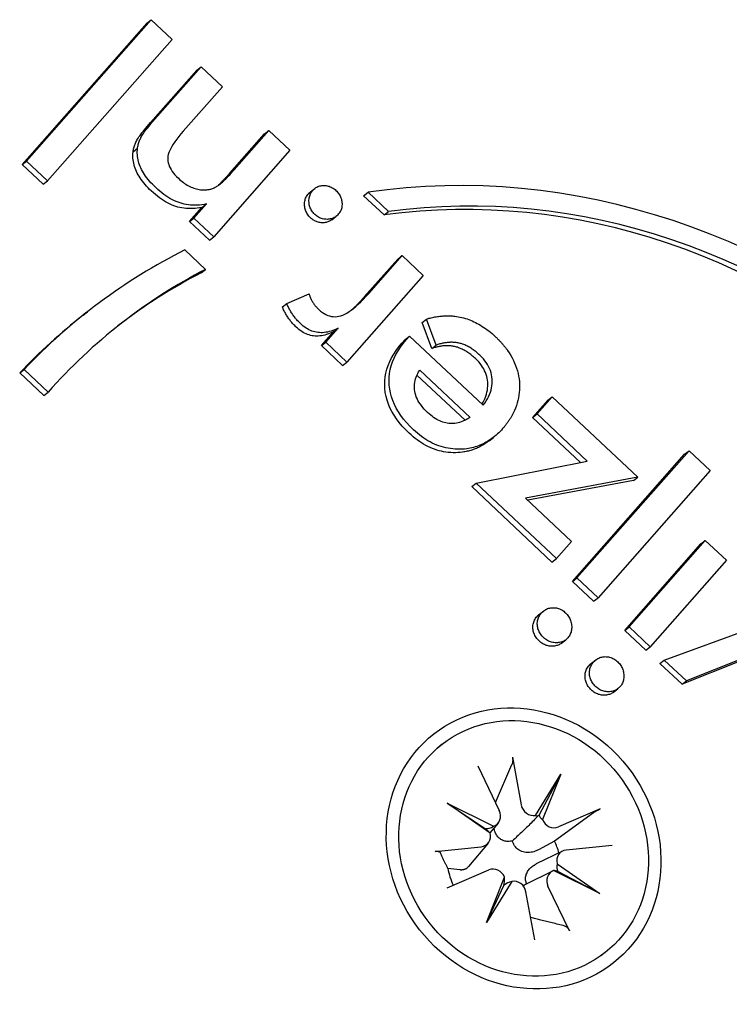
# Model space of a CAD drawing. Units: millimetres. Extents: x -2648 to 2648, y -4597 to 3900.
# Drawn here: x -1192 to -1166, y -257 to -220 of the extents above; entities that cross this region are included whole.
import ezdxf

# ---------------------------------------------------------------- set-up
doc = ezdxf.new("R2010")
doc.units = ezdxf.units.MM
doc.header["$LTSCALE"] = 45
doc.layers.add('SW_Toestellen', color=2, linetype='Continuous')

msp = doc.modelspace()

# ---------------------------------------------------------------- linework, layer by layer
at = {"layer": 'SW_Toestellen'}
for p, q in [((-1192.115, -225.559), (-1187.406, -220.215)), ((-1187.571, -220.344), (-1187.406, -220.215)), ((-1187.406, -220.215), (-1186.609, -220.963)), ((-1192.28, -225.688), (-1187.571, -220.344)), ((-1186.609, -220.963), (-1191.319, -226.307)), ((-1187.427, -224.105), (-1185.679, -222.121)), ((-1187.262, -223.976), (-1185.514, -221.992)), ((-1185.679, -222.121), (-1185.514, -221.992)), ((-1185.514, -221.992), (-1184.709, -222.748)), ((-1184.709, -222.748), (-1186.187, -224.426)), ((-1184.43, -226.015), (-1183.118, -224.527)), ((-1184.264, -225.885), (-1182.953, -224.397)), ((-1183.118, -224.527), (-1182.953, -224.397)), ((-1182.953, -224.397), (-1182.157, -225.145)), ((-1188.082, -225.205), (-1187.917, -225.075)), ((-1182.157, -225.145), (-1185.038, -228.415)), ((-1192.28, -225.688), (-1192.115, -225.559)), ((-1191.484, -226.436), (-1192.28, -225.688)), ((-1191.319, -226.307), (-1192.115, -225.559)), ((-1191.484, -226.436), (-1191.319, -226.307)), ((-1181.378, -226.719), (-1181.213, -226.589)), ((-1179.37, -226.868), (-1179.204, -226.739)), ((-1178.595, -227.595), (-1179.37, -226.868)), ((-1178.43, -227.466), (-1179.204, -226.739)), ((-1185.951, -227.842), (-1185.481, -227.308)), ((-1185.786, -227.712), (-1185.316, -227.179)), ((-1185.481, -227.308), (-1185.316, -227.179)), ((-1185.951, -227.842), (-1185.786, -227.712)), ((-1185.038, -228.415), (-1185.786, -227.712)), ((-1180.572, -227.773), (-1180.407, -227.644)), ((-1178.595, -227.595), (-1178.43, -227.466)), ((-1185.203, -228.544), (-1185.951, -227.842)), ((-1185.203, -228.544), (-1185.038, -228.415)), ((-1186.128, -228.918), (-1185.348, -229.651)), ((-1179.179, -230.564), (-1177.916, -229.13)), ((-1178.081, -229.259), (-1177.916, -229.13)), ((-1177.916, -229.13), (-1177.119, -229.878)), ((-1179.345, -230.694), (-1178.081, -229.259)), ((-1185.513, -229.781), (-1185.348, -229.651)), ((-1177.119, -229.878), (-1180.004, -233.152)), ((-1182.277, -230.94), (-1181.43, -230.572)), ((-1182.442, -231.07), (-1182.277, -230.94)), ((-1189.971, -231.381), (-1189.806, -231.252)), ((-1177.161, -231.657), (-1176.996, -231.527)), ((-1176.798, -232.64), (-1177.161, -231.657)), ((-1176.633, -232.511), (-1176.996, -231.527)), ((-1180.965, -232.533), (-1180.499, -232.004)), ((-1180.8, -232.403), (-1180.334, -231.874)), ((-1180.499, -232.004), (-1180.334, -231.874)), ((-1177.798, -232.305), (-1177.632, -232.176)), ((-1177.756, -232.317), (-1177.632, -232.176)), ((-1177.632, -232.176), (-1174.852, -234.788)), ((-1180.965, -232.533), (-1180.8, -232.403)), ((-1180.169, -233.281), (-1180.965, -232.533)), ((-1180.004, -233.152), (-1180.8, -232.403)), ((-1177.921, -232.446), (-1177.798, -232.305)), ((-1176.798, -232.64), (-1176.633, -232.511)), ((-1180.169, -233.281), (-1180.004, -233.152)), ((-1192.372, -233.566), (-1192.207, -233.437)), ((-1191.463, -234.42), (-1192.372, -233.566)), ((-1191.298, -234.291), (-1192.207, -233.437)), ((-1175.536, -235.352), (-1177.354, -233.644)), ((-1177.25, -233.457), (-1175.349, -235.243)), ((-1191.463, -234.42), (-1191.298, -234.291)), ((-1172.981, -235.244), (-1172.405, -234.591)), ((-1172.815, -235.115), (-1172.24, -234.462)), ((-1172.405, -234.591), (-1172.24, -234.462)), ((-1172.24, -234.462), (-1169.006, -237.5)), ((-1172.981, -235.244), (-1172.815, -235.115)), ((-1170.919, -236.896), (-1172.815, -235.115)), ((-1171.169, -236.946), (-1172.981, -235.244)), ((-1174.63, -236.13), (-1174.465, -236.001)), ((-1171.471, -241.444), (-1167.236, -236.637)), ((-1171.306, -241.315), (-1167.07, -236.508)), ((-1167.236, -236.637), (-1167.07, -236.508)), ((-1167.07, -236.508), (-1166.274, -237.256)), ((-1175.121, -237.731), (-1170.919, -236.896)), ((-1166.274, -237.256), (-1170.51, -242.063)), ((-1175.286, -237.861), (-1175.121, -237.731)), ((-1172.085, -240.583), (-1175.121, -237.731)), ((-1169.006, -237.5), (-1173.252, -238.293)), ((-1169.171, -237.629), (-1173.164, -238.375)), ((-1169.171, -237.629), (-1169.006, -237.5)), ((-1172.25, -240.712), (-1175.286, -237.861)), ((-1173.252, -238.293), (-1171.51, -239.93)), ((-1171.51, -239.93), (-1172.085, -240.583)), ((-1169.335, -243.166), (-1166.454, -239.897)), ((-1166.619, -240.026), (-1166.454, -239.897)), ((-1166.454, -239.897), (-1165.658, -240.645)), ((-1169.5, -243.296), (-1166.619, -240.026)), ((-1172.25, -240.712), (-1172.085, -240.583)), ((-1165.658, -240.645), (-1168.539, -243.914)), ((-1171.471, -241.444), (-1171.306, -241.315)), ((-1170.675, -242.192), (-1171.471, -241.444)), ((-1170.51, -242.063), (-1171.306, -241.315)), ((-1170.675, -242.192), (-1170.51, -242.063)), ((-1172.728, -242.685), (-1172.563, -242.556)), ((-1168.006, -244.415), (-1163.142, -242.646)), ((-1169.5, -243.296), (-1169.335, -243.166)), ((-1168.704, -244.044), (-1169.5, -243.296)), ((-1168.539, -243.914), (-1169.335, -243.166)), ((-1171.892, -243.778), (-1171.727, -243.648)), ((-1168.704, -244.044), (-1168.539, -243.914)), ((-1170.757, -244.537), (-1170.592, -244.408)), ((-1168.172, -244.544), (-1168.006, -244.415)), ((-1167.166, -245.204), (-1168.006, -244.415)), ((-1165.171, -244.47), (-1167.331, -245.333)), ((-1165.006, -244.34), (-1167.166, -245.204)), ((-1167.331, -245.333), (-1168.172, -244.544)), ((-1167.331, -245.333), (-1167.166, -245.204)), ((-1169.921, -245.629), (-1169.756, -245.5)), ((-1176.406, -247.599), (-1176.571, -247.729)), ((-1173.746, -248.083), (-1173.411, -249.894)), ((-1175.058, -248.42), (-1174.242, -250.107)), ((-1174.39, -249.802), (-1173.766, -248.369)), ((-1172.873, -250.289), (-1171.92, -248.729)), ((-1171.92, -248.729), (-1172.736, -250.263)), ((-1171.92, -248.729), (-1172.605, -250.448)), ((-1176.208, -249.829), (-1174.457, -250.695)), ((-1176.208, -249.829), (-1174.777, -250.787)), ((-1174.587, -250.957), (-1176.208, -249.829)), ((-1170.428, -250.044), (-1172.007, -250.724)), ((-1170.686, -250.189), (-1172.157, -251.261)), ((-1174.287, -250.579), (-1174.596, -250.948)), ((-1176.67, -251.646), (-1174.924, -251.472)), ((-1174.666, -251.337), (-1175.407, -252.223)), ((-1172.157, -251.261), (-1172.754, -251.585)), ((-1169.974, -251.424), (-1171.72, -251.598)), ((-1171.854, -251.636), (-1172.848, -252.122)), ((-1175.728, -252.348), (-1176.184, -252.294)), ((-1172.057, -252.114), (-1170.436, -253.241)), ((-1176.216, -253.026), (-1174.637, -252.346)), ((-1174.724, -254.341), (-1174.039, -252.622)), ((-1172.233, -252.394), (-1173.282, -252.907)), ((-1170.436, -253.241), (-1172.187, -252.375)), ((-1170.436, -253.241), (-1172.029, -252.411)), ((-1173.77, -252.781), (-1174.724, -254.341)), ((-1174.724, -254.341), (-1174.07, -252.934)), ((-1173.927, -252.841), (-1174.065, -252.908)), ((-1171.586, -254.651), (-1172.402, -252.963)), ((-1172.898, -254.987), (-1173.233, -253.176)), ((-1173.044, -254.15), (-1173.055, -254.138)), ((-1170.238, -255.471), (-1170.404, -255.601))]:
    msp.add_line(p, q, dxfattribs=at)
at = {"layer": 'SW_Toestellen', "flags": 128}
for points in [[(-1187.917, -225.075), (-1187.913, -225.039), (-1187.907, -225.002), (-1187.899, -224.966), (-1187.891, -224.929), (-1187.881, -224.893), (-1187.869, -224.857), (-1187.857, -224.82), (-1187.843, -224.784), (-1187.828, -224.748), (-1187.811, -224.712), (-1187.793, -224.675), (-1187.774, -224.639), (-1187.753, -224.601), (-1187.727, -224.56), (-1187.698, -224.516), (-1187.665, -224.469), (-1187.628, -224.419), (-1187.587, -224.365), (-1187.542, -224.308), (-1187.494, -224.248), (-1187.442, -224.185), (-1187.386, -224.118), (-1187.326, -224.049), (-1187.262, -223.976)], [(-1188.082, -225.205), (-1188.078, -225.168), (-1188.072, -225.132), (-1188.064, -225.095), (-1188.056, -225.059), (-1188.046, -225.022), (-1188.035, -224.986), (-1188.022, -224.95), (-1188.008, -224.913), (-1187.993, -224.877), (-1187.976, -224.841), (-1187.959, -224.805), (-1187.939, -224.769), (-1187.918, -224.731), (-1187.892, -224.69), (-1187.863, -224.646), (-1187.83, -224.598), (-1187.793, -224.548), (-1187.752, -224.494), (-1187.707, -224.437), (-1187.659, -224.377), (-1187.607, -224.314), (-1187.551, -224.248), (-1187.491, -224.178), (-1187.427, -224.105)], [(-1186.187, -224.426), (-1186.278, -224.532), (-1186.362, -224.634), (-1186.437, -224.732), (-1186.505, -224.826), (-1186.566, -224.916), (-1186.619, -225.002), (-1186.664, -225.085), (-1186.702, -225.164), (-1186.732, -225.239), (-1186.754, -225.31), (-1186.769, -225.377), (-1186.776, -225.441), (-1186.776, -225.503), (-1186.771, -225.565), (-1186.759, -225.628), (-1186.74, -225.691), (-1186.716, -225.754), (-1186.686, -225.818), (-1186.649, -225.882), (-1186.606, -225.946), (-1186.558, -226.011), (-1186.503, -226.076), (-1186.441, -226.142), (-1186.374, -226.208)], [(-1187.23, -226.559), (-1187.294, -226.498), (-1187.355, -226.436), (-1187.412, -226.375), (-1187.467, -226.313), (-1187.518, -226.252), (-1187.567, -226.19), (-1187.612, -226.128), (-1187.654, -226.067), (-1187.694, -226.005), (-1187.73, -225.943), (-1187.763, -225.881), (-1187.793, -225.819), (-1187.82, -225.757), (-1187.844, -225.695), (-1187.865, -225.633), (-1187.883, -225.571), (-1187.897, -225.509), (-1187.909, -225.447), (-1187.918, -225.385), (-1187.924, -225.323), (-1187.927, -225.261), (-1187.927, -225.199), (-1187.924, -225.137), (-1187.917, -225.075)], [(-1187.396, -226.688), (-1187.459, -226.627), (-1187.52, -226.566), (-1187.578, -226.504), (-1187.632, -226.443), (-1187.684, -226.381), (-1187.732, -226.32), (-1187.777, -226.258), (-1187.82, -226.196), (-1187.859, -226.134), (-1187.895, -226.073), (-1187.928, -226.011), (-1187.958, -225.949), (-1187.985, -225.887), (-1188.009, -225.825), (-1188.03, -225.763), (-1188.048, -225.701), (-1188.063, -225.639), (-1188.075, -225.577), (-1188.083, -225.515), (-1188.089, -225.453), (-1188.092, -225.391), (-1188.092, -225.329), (-1188.089, -225.267), (-1188.082, -225.205)], [(-1186.374, -226.208), (-1186.327, -226.251), (-1186.28, -226.292), (-1186.232, -226.33), (-1186.184, -226.367), (-1186.136, -226.401), (-1186.087, -226.433), (-1186.038, -226.463), (-1185.989, -226.491), (-1185.939, -226.516), (-1185.89, -226.54), (-1185.839, -226.561), (-1185.789, -226.58), (-1185.739, -226.596), (-1185.689, -226.611), (-1185.639, -226.623), (-1185.59, -226.633), (-1185.541, -226.641), (-1185.492, -226.646), (-1185.444, -226.649), (-1185.397, -226.65), (-1185.349, -226.648), (-1185.302, -226.644), (-1185.256, -226.638), (-1185.21, -226.629)], [(-1185.21, -226.629), (-1185.177, -226.622), (-1185.145, -226.614), (-1185.112, -226.604), (-1185.08, -226.592), (-1185.048, -226.579), (-1185.015, -226.564), (-1184.982, -226.547), (-1184.95, -226.529), (-1184.917, -226.51), (-1184.884, -226.488), (-1184.851, -226.466), (-1184.819, -226.441), (-1184.785, -226.414), (-1184.748, -226.384), (-1184.71, -226.35), (-1184.669, -226.312), (-1184.627, -226.271), (-1184.581, -226.227), (-1184.534, -226.179), (-1184.485, -226.127), (-1184.433, -226.072), (-1184.379, -226.013), (-1184.323, -225.951), (-1184.264, -225.885)], [(-1184.888, -226.491), (-1184.873, -226.477), (-1184.857, -226.463), (-1184.841, -226.448), (-1184.825, -226.433), (-1184.809, -226.417), (-1184.792, -226.401), (-1184.774, -226.384), (-1184.757, -226.366), (-1184.739, -226.348), (-1184.721, -226.33), (-1184.702, -226.311), (-1184.683, -226.291), (-1184.664, -226.271), (-1184.644, -226.251), (-1184.624, -226.229), (-1184.604, -226.208), (-1184.583, -226.185), (-1184.562, -226.163), (-1184.541, -226.139), (-1184.519, -226.115), (-1184.497, -226.091), (-1184.475, -226.066), (-1184.453, -226.041), (-1184.43, -226.015)], [(-1185.316, -227.179), (-1185.404, -227.196), (-1185.491, -227.209), (-1185.578, -227.219), (-1185.663, -227.225), (-1185.747, -227.227), (-1185.83, -227.226), (-1185.913, -227.221), (-1185.994, -227.212), (-1186.074, -227.2), (-1186.153, -227.184), (-1186.231, -227.165), (-1186.309, -227.142), (-1186.385, -227.115), (-1186.462, -227.084), (-1186.539, -227.05), (-1186.615, -227.011), (-1186.692, -226.968), (-1186.769, -226.922), (-1186.846, -226.871), (-1186.923, -226.817), (-1187, -226.758), (-1187.077, -226.696), (-1187.153, -226.629), (-1187.23, -226.559)], [(-1181.29, -226.662), (-1181.262, -226.633), (-1181.233, -226.606), (-1181.202, -226.581), (-1181.171, -226.559), (-1181.138, -226.54), (-1181.103, -226.523), (-1181.068, -226.509), (-1181.031, -226.498), (-1180.993, -226.489), (-1180.953, -226.483), (-1180.913, -226.479), (-1180.871, -226.478), (-1180.828, -226.48), (-1180.787, -226.484), (-1180.746, -226.491), (-1180.707, -226.5), (-1180.668, -226.512), (-1180.63, -226.527), (-1180.592, -226.543), (-1180.556, -226.563), (-1180.52, -226.585), (-1180.485, -226.61), (-1180.451, -226.637), (-1180.417, -226.667)], [(-1185.481, -227.308), (-1185.569, -227.325), (-1185.657, -227.338), (-1185.743, -227.348), (-1185.828, -227.354), (-1185.912, -227.356), (-1185.996, -227.355), (-1186.078, -227.35), (-1186.159, -227.342), (-1186.239, -227.329), (-1186.318, -227.314), (-1186.397, -227.294), (-1186.474, -227.271), (-1186.55, -227.244), (-1186.627, -227.214), (-1186.704, -227.179), (-1186.781, -227.14), (-1186.857, -227.098), (-1186.934, -227.051), (-1187.011, -227.001), (-1187.088, -226.946), (-1187.165, -226.888), (-1187.242, -226.825), (-1187.319, -226.759), (-1187.396, -226.688)], [(-1181.38, -227.701), (-1181.412, -227.67), (-1181.441, -227.637), (-1181.468, -227.603), (-1181.492, -227.568), (-1181.514, -227.532), (-1181.534, -227.495), (-1181.551, -227.457), (-1181.566, -227.417), (-1181.578, -227.377), (-1181.588, -227.335), (-1181.595, -227.292), (-1181.6, -227.249), (-1181.603, -227.205), (-1181.603, -227.162), (-1181.6, -227.12), (-1181.594, -227.079), (-1181.586, -227.04), (-1181.575, -227.001), (-1181.562, -226.964), (-1181.546, -226.927), (-1181.527, -226.892), (-1181.506, -226.857), (-1181.482, -226.824), (-1181.455, -226.792)], [(-1181.455, -226.792), (-1181.452, -226.788), (-1181.449, -226.785), (-1181.446, -226.782), (-1181.443, -226.778), (-1181.44, -226.775), (-1181.437, -226.772), (-1181.434, -226.769), (-1181.431, -226.765), (-1181.427, -226.762), (-1181.424, -226.759), (-1181.421, -226.756), (-1181.418, -226.753), (-1181.415, -226.75), (-1181.411, -226.747), (-1181.408, -226.744), (-1181.405, -226.741), (-1181.402, -226.738), (-1181.398, -226.735), (-1181.395, -226.732), (-1181.392, -226.73), (-1181.388, -226.727), (-1181.385, -226.724), (-1181.381, -226.721), (-1181.378, -226.719)], [(-1181.215, -227.572), (-1181.247, -227.54), (-1181.276, -227.507), (-1181.303, -227.474), (-1181.327, -227.439), (-1181.349, -227.403), (-1181.369, -227.366), (-1181.386, -227.327), (-1181.401, -227.288), (-1181.413, -227.247), (-1181.423, -227.206), (-1181.43, -227.163), (-1181.435, -227.119), (-1181.438, -227.075), (-1181.437, -227.032), (-1181.435, -226.991), (-1181.429, -226.95), (-1181.421, -226.91), (-1181.41, -226.872), (-1181.397, -226.834), (-1181.381, -226.798), (-1181.362, -226.762), (-1181.341, -226.728), (-1181.317, -226.695), (-1181.29, -226.662)], [(-1180.417, -226.667), (-1180.385, -226.699), (-1180.355, -226.732), (-1180.327, -226.766), (-1180.302, -226.801), (-1180.279, -226.838), (-1180.259, -226.875), (-1180.241, -226.913), (-1180.226, -226.952), (-1180.213, -226.992), (-1180.202, -227.034), (-1180.194, -227.076), (-1180.189, -227.119), (-1180.186, -227.162), (-1180.185, -227.204), (-1180.188, -227.246), (-1180.192, -227.286), (-1180.2, -227.325), (-1180.21, -227.362), (-1180.223, -227.399), (-1180.238, -227.435), (-1180.256, -227.47), (-1180.277, -227.503), (-1180.301, -227.536), (-1180.327, -227.568)], [(-1180.572, -227.773), (-1180.601, -227.794), (-1180.63, -227.813), (-1180.66, -227.83), (-1180.692, -227.844), (-1180.724, -227.857), (-1180.757, -227.867), (-1180.792, -227.876), (-1180.827, -227.882), (-1180.863, -227.887), (-1180.901, -227.889), (-1180.939, -227.889), (-1180.976, -227.887), (-1181.013, -227.883), (-1181.05, -227.877), (-1181.086, -227.869), (-1181.121, -227.859), (-1181.155, -227.846), (-1181.189, -227.832), (-1181.223, -227.815), (-1181.255, -227.797), (-1181.287, -227.776), (-1181.319, -227.753), (-1181.35, -227.728), (-1181.38, -227.701)], [(-1180.327, -227.568), (-1180.355, -227.598), (-1180.385, -227.626), (-1180.416, -227.651), (-1180.448, -227.673), (-1180.482, -227.693), (-1180.517, -227.711), (-1180.553, -227.725), (-1180.591, -227.737), (-1180.629, -227.747), (-1180.669, -227.754), (-1180.711, -227.758), (-1180.753, -227.76), (-1180.796, -227.759), (-1180.838, -227.755), (-1180.879, -227.749), (-1180.92, -227.74), (-1180.959, -227.728), (-1180.998, -227.714), (-1181.036, -227.697), (-1181.074, -227.677), (-1181.11, -227.655), (-1181.146, -227.63), (-1181.181, -227.602), (-1181.215, -227.572)], [(-1181.43, -230.572), (-1181.423, -230.6), (-1181.416, -230.627), (-1181.408, -230.654), (-1181.399, -230.68), (-1181.389, -230.707), (-1181.378, -230.733), (-1181.367, -230.758), (-1181.356, -230.784), (-1181.343, -230.809), (-1181.33, -230.834), (-1181.316, -230.858), (-1181.301, -230.882), (-1181.286, -230.906), (-1181.27, -230.93), (-1181.253, -230.954), (-1181.235, -230.978), (-1181.216, -231.002), (-1181.197, -231.026), (-1181.176, -231.05), (-1181.155, -231.073), (-1181.133, -231.097), (-1181.11, -231.121), (-1181.087, -231.144), (-1181.062, -231.168)], [(-1181.062, -231.168), (-1180.996, -231.226), (-1180.929, -231.277), (-1180.862, -231.322), (-1180.794, -231.359), (-1180.726, -231.389), (-1180.657, -231.412), (-1180.587, -231.429), (-1180.517, -231.438), (-1180.447, -231.44), (-1180.376, -231.435), (-1180.304, -231.422), (-1180.232, -231.403), (-1180.159, -231.377), (-1180.083, -231.342), (-1180.004, -231.3), (-1179.923, -231.249), (-1179.839, -231.191), (-1179.752, -231.125), (-1179.663, -231.051), (-1179.572, -230.97), (-1179.477, -230.88), (-1179.381, -230.783), (-1179.281, -230.677), (-1179.179, -230.564)], [(-1179.851, -231.2), (-1179.832, -231.183), (-1179.812, -231.166), (-1179.792, -231.149), (-1179.772, -231.131), (-1179.752, -231.113), (-1179.731, -231.094), (-1179.711, -231.075), (-1179.69, -231.055), (-1179.67, -231.036), (-1179.649, -231.016), (-1179.628, -230.995), (-1179.607, -230.974), (-1179.586, -230.953), (-1179.564, -230.931), (-1179.543, -230.909), (-1179.521, -230.887), (-1179.5, -230.864), (-1179.478, -230.841), (-1179.456, -230.817), (-1179.434, -230.793), (-1179.412, -230.769), (-1179.389, -230.744), (-1179.367, -230.719), (-1179.345, -230.694)], [(-1181.922, -231.83), (-1181.95, -231.804), (-1181.977, -231.777), (-1182.004, -231.75), (-1182.03, -231.722), (-1182.055, -231.694), (-1182.08, -231.665), (-1182.105, -231.636), (-1182.129, -231.606), (-1182.152, -231.576), (-1182.175, -231.545), (-1182.198, -231.514), (-1182.22, -231.483), (-1182.241, -231.451), (-1182.262, -231.419), (-1182.282, -231.386), (-1182.302, -231.353), (-1182.321, -231.319), (-1182.34, -231.285), (-1182.359, -231.25), (-1182.376, -231.215), (-1182.394, -231.179), (-1182.41, -231.143), (-1182.427, -231.107), (-1182.442, -231.07)], [(-1181.757, -231.701), (-1181.785, -231.674), (-1181.812, -231.647), (-1181.838, -231.62), (-1181.865, -231.592), (-1181.89, -231.564), (-1181.915, -231.535), (-1181.94, -231.506), (-1181.964, -231.477), (-1181.987, -231.447), (-1182.01, -231.416), (-1182.032, -231.385), (-1182.054, -231.354), (-1182.076, -231.322), (-1182.097, -231.289), (-1182.117, -231.256), (-1182.137, -231.223), (-1182.156, -231.189), (-1182.175, -231.155), (-1182.193, -231.121), (-1182.211, -231.085), (-1182.228, -231.05), (-1182.245, -231.014), (-1182.261, -230.977), (-1182.277, -230.94)], [(-1176.996, -231.527), (-1176.95, -231.514), (-1176.903, -231.501), (-1176.857, -231.489), (-1176.811, -231.478), (-1176.766, -231.468), (-1176.72, -231.459), (-1176.675, -231.45), (-1176.629, -231.442), (-1176.584, -231.435), (-1176.539, -231.429), (-1176.495, -231.423), (-1176.45, -231.418), (-1176.406, -231.414), (-1176.361, -231.411), (-1176.317, -231.409), (-1176.273, -231.407), (-1176.23, -231.406), (-1176.186, -231.406), (-1176.143, -231.406), (-1176.099, -231.408), (-1176.056, -231.41), (-1176.013, -231.413), (-1175.971, -231.417), (-1175.928, -231.421)], [(-1175.928, -231.421), (-1175.86, -231.43), (-1175.792, -231.441), (-1175.725, -231.454), (-1175.658, -231.469), (-1175.591, -231.486), (-1175.525, -231.504), (-1175.459, -231.525), (-1175.394, -231.548), (-1175.329, -231.573), (-1175.264, -231.6), (-1175.2, -231.629), (-1175.136, -231.66), (-1175.072, -231.693), (-1175.009, -231.728), (-1174.946, -231.765), (-1174.883, -231.804), (-1174.821, -231.845), (-1174.759, -231.888), (-1174.697, -231.933), (-1174.636, -231.98), (-1174.575, -232.029), (-1174.514, -232.08), (-1174.454, -232.133), (-1174.394, -232.188)], [(-1180.499, -232.004), (-1180.568, -232.036), (-1180.636, -232.066), (-1180.703, -232.091), (-1180.768, -232.114), (-1180.833, -232.133), (-1180.898, -232.148), (-1180.961, -232.16), (-1181.023, -232.168), (-1181.084, -232.173), (-1181.144, -232.175), (-1181.204, -232.173), (-1181.262, -232.167), (-1181.32, -232.158), (-1181.377, -232.146), (-1181.434, -232.13), (-1181.49, -232.11), (-1181.546, -232.087), (-1181.601, -232.061), (-1181.656, -232.031), (-1181.71, -231.998), (-1181.764, -231.961), (-1181.817, -231.921), (-1181.87, -231.877), (-1181.922, -231.83)], [(-1180.334, -231.874), (-1180.403, -231.907), (-1180.47, -231.936), (-1180.537, -231.962), (-1180.603, -231.984), (-1180.668, -232.003), (-1180.732, -232.019), (-1180.795, -232.03), (-1180.858, -232.039), (-1180.919, -232.044), (-1180.979, -232.045), (-1181.039, -232.043), (-1181.097, -232.038), (-1181.155, -232.029), (-1181.212, -232.016), (-1181.269, -232), (-1181.325, -231.981), (-1181.381, -231.958), (-1181.436, -231.932), (-1181.491, -231.902), (-1181.545, -231.869), (-1181.599, -231.832), (-1181.652, -231.792), (-1181.705, -231.748), (-1181.757, -231.701)], [(-1174.394, -232.188), (-1174.372, -232.21), (-1174.349, -232.231), (-1174.327, -232.253), (-1174.306, -232.274), (-1174.284, -232.296), (-1174.263, -232.318), (-1174.242, -232.339), (-1174.222, -232.361), (-1174.201, -232.383), (-1174.181, -232.405), (-1174.161, -232.427), (-1174.142, -232.449), (-1174.123, -232.471), (-1174.104, -232.493), (-1174.085, -232.515), (-1174.067, -232.537), (-1174.049, -232.56), (-1174.031, -232.582), (-1174.013, -232.604), (-1173.996, -232.627), (-1173.979, -232.649), (-1173.962, -232.672), (-1173.946, -232.694), (-1173.93, -232.717)], [(-1177.655, -235.839), (-1177.789, -235.707), (-1177.913, -235.573), (-1178.027, -235.438), (-1178.129, -235.301), (-1178.221, -235.163), (-1178.303, -235.024), (-1178.374, -234.883), (-1178.434, -234.74), (-1178.483, -234.596), (-1178.522, -234.45), (-1178.55, -234.304), (-1178.567, -234.155), (-1178.573, -234.007), (-1178.569, -233.859), (-1178.554, -233.713), (-1178.527, -233.568), (-1178.49, -233.423), (-1178.442, -233.28), (-1178.382, -233.139), (-1178.312, -232.998), (-1178.231, -232.858), (-1178.139, -232.72), (-1178.035, -232.582), (-1177.921, -232.446)], [(-1177.489, -235.71), (-1177.624, -235.578), (-1177.748, -235.444), (-1177.862, -235.309), (-1177.964, -235.172), (-1178.056, -235.034), (-1178.138, -234.894), (-1178.208, -234.753), (-1178.268, -234.611), (-1178.318, -234.467), (-1178.356, -234.321), (-1178.384, -234.174), (-1178.402, -234.026), (-1178.408, -233.877), (-1178.404, -233.73), (-1178.388, -233.583), (-1178.362, -233.438), (-1178.325, -233.294), (-1178.276, -233.151), (-1178.217, -233.009), (-1178.147, -232.868), (-1178.066, -232.729), (-1177.973, -232.59), (-1177.87, -232.453), (-1177.756, -232.317)], [(-1176.001, -232.554), (-1176.031, -232.549), (-1176.062, -232.546), (-1176.092, -232.543), (-1176.123, -232.54), (-1176.154, -232.538), (-1176.186, -232.538), (-1176.217, -232.537), (-1176.249, -232.538), (-1176.282, -232.539), (-1176.314, -232.541), (-1176.347, -232.543), (-1176.38, -232.546), (-1176.413, -232.55), (-1176.447, -232.555), (-1176.481, -232.56), (-1176.515, -232.566), (-1176.549, -232.573), (-1176.584, -232.581), (-1176.619, -232.589), (-1176.654, -232.598), (-1176.69, -232.607), (-1176.725, -232.618), (-1176.761, -232.629), (-1176.798, -232.64)], [(-1175.836, -232.425), (-1175.866, -232.42), (-1175.896, -232.416), (-1175.927, -232.413), (-1175.958, -232.411), (-1175.989, -232.409), (-1176.02, -232.408), (-1176.052, -232.408), (-1176.084, -232.408), (-1176.116, -232.409), (-1176.149, -232.411), (-1176.182, -232.414), (-1176.215, -232.417), (-1176.248, -232.421), (-1176.282, -232.426), (-1176.315, -232.431), (-1176.35, -232.437), (-1176.384, -232.444), (-1176.419, -232.451), (-1176.454, -232.459), (-1176.489, -232.468), (-1176.524, -232.478), (-1176.56, -232.488), (-1176.596, -232.499), (-1176.633, -232.511)], [(-1175.142, -233.025), (-1175.178, -232.992), (-1175.213, -232.96), (-1175.249, -232.93), (-1175.285, -232.9), (-1175.32, -232.872), (-1175.356, -232.845), (-1175.392, -232.819), (-1175.427, -232.794), (-1175.463, -232.77), (-1175.499, -232.748), (-1175.534, -232.727), (-1175.57, -232.706), (-1175.606, -232.687), (-1175.642, -232.67), (-1175.678, -232.653), (-1175.713, -232.637), (-1175.749, -232.623), (-1175.785, -232.61), (-1175.821, -232.597), (-1175.857, -232.586), (-1175.893, -232.577), (-1175.928, -232.568), (-1175.965, -232.56), (-1176.001, -232.554)], [(-1174.977, -232.895), (-1175.013, -232.862), (-1175.048, -232.831), (-1175.084, -232.8), (-1175.119, -232.771), (-1175.155, -232.742), (-1175.191, -232.715), (-1175.226, -232.689), (-1175.262, -232.665), (-1175.298, -232.641), (-1175.334, -232.619), (-1175.369, -232.597), (-1175.405, -232.577), (-1175.441, -232.558), (-1175.477, -232.54), (-1175.512, -232.523), (-1175.548, -232.508), (-1175.584, -232.493), (-1175.62, -232.48), (-1175.656, -232.468), (-1175.691, -232.457), (-1175.727, -232.447), (-1175.763, -232.439), (-1175.799, -232.431), (-1175.836, -232.425)], [(-1174.852, -234.788), (-1174.792, -234.707), (-1174.739, -234.625), (-1174.69, -234.544), (-1174.648, -234.462), (-1174.611, -234.38), (-1174.58, -234.297), (-1174.555, -234.215), (-1174.535, -234.132), (-1174.521, -234.05), (-1174.512, -233.967), (-1174.509, -233.884), (-1174.512, -233.8), (-1174.52, -233.718), (-1174.534, -233.636), (-1174.554, -233.556), (-1174.579, -233.478), (-1174.609, -233.4), (-1174.645, -233.324), (-1174.687, -233.249), (-1174.734, -233.176), (-1174.786, -233.104), (-1174.844, -233.033), (-1174.908, -232.963), (-1174.977, -232.895)], [(-1173.93, -232.717), (-1173.867, -232.81), (-1173.809, -232.904), (-1173.755, -232.999), (-1173.707, -233.095), (-1173.662, -233.191), (-1173.623, -233.289), (-1173.588, -233.388), (-1173.558, -233.487), (-1173.532, -233.588), (-1173.512, -233.689), (-1173.495, -233.791), (-1173.484, -233.895), (-1173.477, -233.998), (-1173.475, -234.101), (-1173.477, -234.203), (-1173.485, -234.305), (-1173.497, -234.405), (-1173.513, -234.504), (-1173.535, -234.603), (-1173.561, -234.701), (-1173.592, -234.798), (-1173.628, -234.894), (-1173.668, -234.989), (-1173.713, -235.083)], [(-1174.898, -234.745), (-1174.854, -234.671), (-1174.815, -234.596), (-1174.781, -234.521), (-1174.752, -234.446), (-1174.727, -234.371), (-1174.707, -234.296), (-1174.692, -234.22), (-1174.682, -234.145), (-1174.676, -234.069), (-1174.675, -233.993), (-1174.678, -233.918), (-1174.686, -233.842), (-1174.699, -233.768), (-1174.716, -233.695), (-1174.738, -233.623), (-1174.765, -233.552), (-1174.796, -233.482), (-1174.832, -233.414), (-1174.872, -233.346), (-1174.917, -233.28), (-1174.966, -233.214), (-1175.02, -233.15), (-1175.079, -233.087), (-1175.142, -233.025)], [(-1176.95, -235.061), (-1177.016, -234.996), (-1177.078, -234.931), (-1177.135, -234.866), (-1177.188, -234.8), (-1177.235, -234.734), (-1177.278, -234.667), (-1177.317, -234.601), (-1177.35, -234.534), (-1177.379, -234.467), (-1177.403, -234.399), (-1177.422, -234.331), (-1177.437, -234.263), (-1177.447, -234.195), (-1177.452, -234.127), (-1177.453, -234.06), (-1177.449, -233.992), (-1177.44, -233.925), (-1177.427, -233.857), (-1177.409, -233.79), (-1177.386, -233.723), (-1177.359, -233.657), (-1177.327, -233.59), (-1177.291, -233.524), (-1177.25, -233.457)], [(-1175.566, -235.367), (-1175.625, -235.393), (-1175.684, -235.416), (-1175.743, -235.435), (-1175.802, -235.451), (-1175.86, -235.463), (-1175.918, -235.472), (-1175.977, -235.478), (-1176.035, -235.481), (-1176.092, -235.48), (-1176.15, -235.475), (-1176.208, -235.468), (-1176.265, -235.457), (-1176.323, -235.442), (-1176.38, -235.424), (-1176.437, -235.403), (-1176.495, -235.379), (-1176.552, -235.351), (-1176.609, -235.32), (-1176.666, -235.285), (-1176.723, -235.247), (-1176.78, -235.205), (-1176.836, -235.161), (-1176.893, -235.113), (-1176.95, -235.061)], [(-1173.713, -235.083), (-1173.726, -235.108), (-1173.739, -235.133), (-1173.753, -235.158), (-1173.767, -235.183), (-1173.781, -235.208), (-1173.795, -235.233), (-1173.81, -235.258), (-1173.825, -235.282), (-1173.841, -235.307), (-1173.857, -235.331), (-1173.873, -235.356), (-1173.89, -235.38), (-1173.907, -235.405), (-1173.924, -235.429), (-1173.942, -235.453), (-1173.96, -235.477), (-1173.978, -235.502), (-1173.997, -235.526), (-1174.016, -235.55), (-1174.035, -235.574), (-1174.055, -235.597), (-1174.075, -235.621), (-1174.095, -235.645), (-1174.116, -235.669)], [(-1175.349, -235.243), (-1175.358, -235.249), (-1175.367, -235.255), (-1175.376, -235.261), (-1175.385, -235.267), (-1175.394, -235.272), (-1175.403, -235.278), (-1175.412, -235.284), (-1175.422, -235.289), (-1175.431, -235.295), (-1175.44, -235.3), (-1175.449, -235.305), (-1175.458, -235.311), (-1175.467, -235.316), (-1175.476, -235.321), (-1175.485, -235.326), (-1175.494, -235.331), (-1175.503, -235.335), (-1175.512, -235.34), (-1175.521, -235.345), (-1175.53, -235.349), (-1175.539, -235.354), (-1175.548, -235.358), (-1175.557, -235.363), (-1175.566, -235.367)], [(-1175.634, -236.559), (-1175.722, -236.569), (-1175.81, -236.576), (-1175.9, -236.579), (-1175.99, -236.579), (-1176.08, -236.575), (-1176.169, -236.568), (-1176.257, -236.557), (-1176.345, -236.543), (-1176.432, -236.525), (-1176.518, -236.504), (-1176.603, -236.479), (-1176.688, -236.451), (-1176.772, -236.419), (-1176.856, -236.384), (-1176.939, -236.345), (-1177.021, -236.303), (-1177.103, -236.257), (-1177.183, -236.208), (-1177.264, -236.155), (-1177.343, -236.099), (-1177.422, -236.039), (-1177.5, -235.976), (-1177.578, -235.91), (-1177.655, -235.839)], [(-1175.469, -236.43), (-1175.556, -236.44), (-1175.645, -236.447), (-1175.735, -236.45), (-1175.825, -236.449), (-1175.915, -236.446), (-1176.004, -236.438), (-1176.092, -236.427), (-1176.179, -236.413), (-1176.266, -236.395), (-1176.353, -236.374), (-1176.438, -236.349), (-1176.523, -236.321), (-1176.607, -236.289), (-1176.691, -236.254), (-1176.774, -236.215), (-1176.856, -236.173), (-1176.937, -236.128), (-1177.018, -236.078), (-1177.099, -236.026), (-1177.178, -235.97), (-1177.257, -235.91), (-1177.335, -235.847), (-1177.413, -235.78), (-1177.489, -235.71)], [(-1174.116, -235.669), (-1174.164, -235.722), (-1174.213, -235.774), (-1174.263, -235.824), (-1174.314, -235.872), (-1174.365, -235.918), (-1174.417, -235.962), (-1174.47, -236.005), (-1174.523, -236.045), (-1174.577, -236.083), (-1174.632, -236.12), (-1174.687, -236.154), (-1174.743, -236.187), (-1174.8, -236.218), (-1174.857, -236.247), (-1174.915, -236.274), (-1174.974, -236.299), (-1175.034, -236.322), (-1175.094, -236.343), (-1175.155, -236.362), (-1175.216, -236.38), (-1175.278, -236.395), (-1175.341, -236.409), (-1175.405, -236.42), (-1175.469, -236.43)], [(-1174.63, -236.13), (-1174.668, -236.159), (-1174.706, -236.187), (-1174.745, -236.215), (-1174.784, -236.241), (-1174.823, -236.266), (-1174.863, -236.29), (-1174.902, -236.313), (-1174.943, -236.335), (-1174.983, -236.357), (-1175.024, -236.377), (-1175.066, -236.396), (-1175.107, -236.415), (-1175.149, -236.432), (-1175.192, -236.448), (-1175.234, -236.464), (-1175.277, -236.478), (-1175.321, -236.492), (-1175.364, -236.504), (-1175.409, -236.516), (-1175.453, -236.527), (-1175.498, -236.536), (-1175.543, -236.545), (-1175.588, -236.553), (-1175.634, -236.559)], [(-1172.649, -242.637), (-1172.619, -242.606), (-1172.588, -242.577), (-1172.556, -242.55), (-1172.522, -242.527), (-1172.488, -242.506), (-1172.452, -242.488), (-1172.415, -242.473), (-1172.376, -242.46), (-1172.337, -242.45), (-1172.296, -242.443), (-1172.254, -242.438), (-1172.211, -242.437), (-1172.167, -242.438), (-1172.124, -242.442), (-1172.082, -242.448), (-1172.041, -242.458), (-1172, -242.47), (-1171.96, -242.485), (-1171.921, -242.503), (-1171.883, -242.523), (-1171.845, -242.546), (-1171.808, -242.573), (-1171.772, -242.601), (-1171.736, -242.633)], [(-1172.728, -243.701), (-1172.763, -243.667), (-1172.795, -243.632), (-1172.824, -243.596), (-1172.851, -243.559), (-1172.875, -243.521), (-1172.896, -243.483), (-1172.915, -243.443), (-1172.931, -243.403), (-1172.944, -243.362), (-1172.955, -243.32), (-1172.963, -243.277), (-1172.968, -243.234), (-1172.971, -243.19), (-1172.971, -243.147), (-1172.968, -243.105), (-1172.962, -243.064), (-1172.953, -243.024), (-1172.942, -242.985), (-1172.927, -242.946), (-1172.91, -242.909), (-1172.89, -242.872), (-1172.868, -242.836), (-1172.842, -242.801), (-1172.814, -242.767)], [(-1172.814, -242.767), (-1172.81, -242.763), (-1172.807, -242.759), (-1172.804, -242.755), (-1172.8, -242.752), (-1172.797, -242.748), (-1172.793, -242.744), (-1172.79, -242.741), (-1172.786, -242.737), (-1172.783, -242.734), (-1172.779, -242.73), (-1172.776, -242.727), (-1172.772, -242.723), (-1172.769, -242.72), (-1172.765, -242.717), (-1172.761, -242.713), (-1172.758, -242.71), (-1172.754, -242.707), (-1172.751, -242.704), (-1172.747, -242.701), (-1172.743, -242.697), (-1172.739, -242.694), (-1172.736, -242.691), (-1172.732, -242.688), (-1172.728, -242.685)], [(-1172.563, -243.571), (-1172.598, -243.537), (-1172.63, -243.502), (-1172.659, -243.466), (-1172.686, -243.429), (-1172.709, -243.392), (-1172.731, -243.353), (-1172.749, -243.314), (-1172.765, -243.274), (-1172.779, -243.233), (-1172.789, -243.191), (-1172.798, -243.148), (-1172.803, -243.104), (-1172.806, -243.061), (-1172.805, -243.018), (-1172.802, -242.976), (-1172.797, -242.935), (-1172.788, -242.895), (-1172.776, -242.855), (-1172.762, -242.817), (-1172.745, -242.779), (-1172.725, -242.742), (-1172.703, -242.706), (-1172.677, -242.671), (-1172.649, -242.637)], [(-1171.736, -242.633), (-1171.704, -242.665), (-1171.674, -242.699), (-1171.646, -242.734), (-1171.621, -242.77), (-1171.598, -242.807), (-1171.578, -242.846), (-1171.56, -242.886), (-1171.545, -242.927), (-1171.532, -242.969), (-1171.522, -243.013), (-1171.514, -243.058), (-1171.508, -243.104), (-1171.505, -243.151), (-1171.505, -243.195), (-1171.507, -243.239), (-1171.512, -243.282), (-1171.52, -243.323), (-1171.531, -243.363), (-1171.544, -243.401), (-1171.56, -243.439), (-1171.578, -243.475), (-1171.599, -243.51), (-1171.623, -243.543), (-1171.65, -243.575)], [(-1171.892, -243.778), (-1171.921, -243.799), (-1171.951, -243.818), (-1171.982, -243.835), (-1172.014, -243.849), (-1172.048, -243.862), (-1172.082, -243.872), (-1172.118, -243.881), (-1172.155, -243.887), (-1172.193, -243.891), (-1172.232, -243.893), (-1172.272, -243.893), (-1172.312, -243.89), (-1172.351, -243.886), (-1172.389, -243.88), (-1172.426, -243.871), (-1172.463, -243.86), (-1172.499, -243.848), (-1172.534, -243.833), (-1172.568, -243.816), (-1172.602, -243.797), (-1172.634, -243.776), (-1172.667, -243.753), (-1172.698, -243.728), (-1172.728, -243.701)], [(-1171.65, -243.575), (-1171.679, -243.606), (-1171.709, -243.634), (-1171.74, -243.659), (-1171.773, -243.681), (-1171.808, -243.701), (-1171.843, -243.718), (-1171.881, -243.732), (-1171.92, -243.744), (-1171.96, -243.753), (-1172.001, -243.759), (-1172.045, -243.763), (-1172.089, -243.764), (-1172.134, -243.762), (-1172.178, -243.758), (-1172.221, -243.751), (-1172.262, -243.741), (-1172.303, -243.729), (-1172.343, -243.714), (-1172.382, -243.697), (-1172.42, -243.677), (-1172.458, -243.655), (-1172.494, -243.629), (-1172.529, -243.602), (-1172.563, -243.571)], [(-1170.678, -244.489), (-1170.648, -244.457), (-1170.617, -244.428), (-1170.585, -244.402), (-1170.551, -244.378), (-1170.517, -244.358), (-1170.481, -244.34), (-1170.444, -244.324), (-1170.405, -244.312), (-1170.366, -244.302), (-1170.325, -244.295), (-1170.283, -244.29), (-1170.24, -244.288), (-1170.196, -244.29), (-1170.153, -244.293), (-1170.111, -244.3), (-1170.07, -244.309), (-1170.029, -244.322), (-1169.989, -244.337), (-1169.95, -244.354), (-1169.912, -244.375), (-1169.874, -244.398), (-1169.837, -244.424), (-1169.801, -244.453), (-1169.765, -244.485)], [(-1169.765, -244.485), (-1169.733, -244.517), (-1169.703, -244.551), (-1169.675, -244.586), (-1169.65, -244.622), (-1169.627, -244.659), (-1169.607, -244.698), (-1169.589, -244.738), (-1169.574, -244.779), (-1169.561, -244.821), (-1169.551, -244.865), (-1169.543, -244.91), (-1169.537, -244.956), (-1169.534, -245.002), (-1169.534, -245.047), (-1169.536, -245.091), (-1169.541, -245.133), (-1169.549, -245.174), (-1169.56, -245.214), (-1169.573, -245.253), (-1169.589, -245.29), (-1169.607, -245.326), (-1169.628, -245.361), (-1169.652, -245.395), (-1169.679, -245.427)], [(-1170.757, -245.552), (-1170.792, -245.518), (-1170.824, -245.483), (-1170.853, -245.447), (-1170.88, -245.411), (-1170.904, -245.373), (-1170.925, -245.334), (-1170.944, -245.295), (-1170.96, -245.255), (-1170.973, -245.214), (-1170.984, -245.172), (-1170.992, -245.129), (-1170.997, -245.085), (-1171, -245.042), (-1170.999, -244.999), (-1170.996, -244.957), (-1170.991, -244.916), (-1170.982, -244.876), (-1170.971, -244.836), (-1170.956, -244.798), (-1170.939, -244.76), (-1170.919, -244.723), (-1170.897, -244.688), (-1170.871, -244.653), (-1170.843, -244.618)], [(-1170.843, -244.618), (-1170.839, -244.615), (-1170.836, -244.611), (-1170.833, -244.607), (-1170.829, -244.603), (-1170.826, -244.6), (-1170.822, -244.596), (-1170.819, -244.592), (-1170.815, -244.589), (-1170.812, -244.585), (-1170.808, -244.582), (-1170.805, -244.578), (-1170.801, -244.575), (-1170.798, -244.572), (-1170.794, -244.568), (-1170.79, -244.565), (-1170.787, -244.562), (-1170.783, -244.559), (-1170.779, -244.555), (-1170.776, -244.552), (-1170.772, -244.549), (-1170.768, -244.546), (-1170.765, -244.543), (-1170.761, -244.54), (-1170.757, -244.537)], [(-1170.592, -245.423), (-1170.627, -245.389), (-1170.659, -245.354), (-1170.688, -245.318), (-1170.714, -245.281), (-1170.738, -245.243), (-1170.76, -245.205), (-1170.778, -245.166), (-1170.794, -245.125), (-1170.808, -245.084), (-1170.818, -245.042), (-1170.826, -245), (-1170.832, -244.956), (-1170.834, -244.912), (-1170.834, -244.87), (-1170.831, -244.828), (-1170.825, -244.787), (-1170.817, -244.746), (-1170.805, -244.707), (-1170.791, -244.668), (-1170.774, -244.631), (-1170.754, -244.594), (-1170.731, -244.558), (-1170.706, -244.523), (-1170.678, -244.489)], [(-1169.921, -245.629), (-1169.95, -245.651), (-1169.98, -245.669), (-1170.011, -245.686), (-1170.043, -245.701), (-1170.077, -245.714), (-1170.111, -245.724), (-1170.147, -245.732), (-1170.184, -245.738), (-1170.222, -245.743), (-1170.261, -245.744), (-1170.301, -245.744), (-1170.341, -245.742), (-1170.38, -245.738), (-1170.418, -245.731), (-1170.455, -245.723), (-1170.492, -245.712), (-1170.528, -245.699), (-1170.563, -245.685), (-1170.597, -245.668), (-1170.631, -245.649), (-1170.663, -245.628), (-1170.695, -245.605), (-1170.727, -245.58), (-1170.757, -245.552)], [(-1169.679, -245.427), (-1169.707, -245.458), (-1169.738, -245.485), (-1169.769, -245.51), (-1169.802, -245.533), (-1169.837, -245.552), (-1169.872, -245.569), (-1169.91, -245.584), (-1169.948, -245.595), (-1169.989, -245.604), (-1170.03, -245.611), (-1170.073, -245.614), (-1170.118, -245.615), (-1170.163, -245.614), (-1170.207, -245.609), (-1170.249, -245.602), (-1170.291, -245.593), (-1170.332, -245.581), (-1170.372, -245.566), (-1170.411, -245.549), (-1170.449, -245.529), (-1170.486, -245.506), (-1170.523, -245.481), (-1170.558, -245.453), (-1170.592, -245.423)], [(-1173.746, -248.083), (-1173.744, -248.095), (-1173.742, -248.108), (-1173.741, -248.121), (-1173.739, -248.134), (-1173.738, -248.148), (-1173.737, -248.161), (-1173.736, -248.174), (-1173.736, -248.187), (-1173.736, -248.199), (-1173.736, -248.212), (-1173.736, -248.225), (-1173.737, -248.237), (-1173.738, -248.25), (-1173.74, -248.263), (-1173.741, -248.275), (-1173.743, -248.287), (-1173.745, -248.298), (-1173.747, -248.309), (-1173.749, -248.319), (-1173.752, -248.33), (-1173.755, -248.34), (-1173.759, -248.35), (-1173.762, -248.36), (-1173.766, -248.369)], [(-1170.686, -250.189), (-1170.678, -250.183), (-1170.669, -250.177), (-1170.659, -250.17), (-1170.65, -250.164), (-1170.64, -250.157), (-1170.63, -250.151), (-1170.62, -250.145), (-1170.61, -250.138), (-1170.599, -250.132), (-1170.588, -250.125), (-1170.576, -250.119), (-1170.565, -250.112), (-1170.553, -250.106), (-1170.542, -250.1), (-1170.53, -250.094), (-1170.519, -250.088), (-1170.508, -250.082), (-1170.496, -250.076), (-1170.484, -250.071), (-1170.473, -250.065), (-1170.461, -250.059), (-1170.449, -250.054), (-1170.438, -250.049), (-1170.428, -250.044)], [(-1172.736, -250.263), (-1172.782, -250.313), (-1172.825, -250.359), (-1172.867, -250.403), (-1172.91, -250.447), (-1172.954, -250.492), (-1172.997, -250.535), (-1173.041, -250.578), (-1173.084, -250.621), (-1173.126, -250.663), (-1173.168, -250.703), (-1173.209, -250.742), (-1173.248, -250.78), (-1173.287, -250.818), (-1173.327, -250.856), (-1173.367, -250.895), (-1173.408, -250.934), (-1173.45, -250.973), (-1173.491, -251.012), (-1173.533, -251.052), (-1173.575, -251.091), (-1173.616, -251.13), (-1173.658, -251.17), (-1173.699, -251.208), (-1173.74, -251.247)], [(-1173.74, -251.247), (-1173.781, -251.257), (-1173.824, -251.264), (-1173.866, -251.269), (-1173.909, -251.27), (-1173.951, -251.269), (-1173.992, -251.264), (-1174.032, -251.256), (-1174.07, -251.246), (-1174.107, -251.232), (-1174.143, -251.216), (-1174.178, -251.196), (-1174.212, -251.173), (-1174.243, -251.148), (-1174.273, -251.121), (-1174.3, -251.092), (-1174.324, -251.061), (-1174.346, -251.03), (-1174.366, -250.998), (-1174.384, -250.964), (-1174.4, -250.927), (-1174.415, -250.89), (-1174.428, -250.851), (-1174.439, -250.812), (-1174.448, -250.771)], [(-1172.754, -251.585), (-1172.798, -251.607), (-1172.843, -251.627), (-1172.891, -251.645), (-1172.94, -251.66), (-1172.991, -251.672), (-1173.042, -251.681), (-1173.094, -251.687), (-1173.145, -251.69), (-1173.195, -251.689), (-1173.243, -251.685), (-1173.293, -251.677), (-1173.342, -251.665), (-1173.391, -251.65), (-1173.439, -251.63), (-1173.485, -251.606), (-1173.528, -251.578), (-1173.567, -251.547), (-1173.602, -251.513), (-1173.634, -251.476), (-1173.663, -251.434), (-1173.689, -251.39), (-1173.71, -251.344), (-1173.727, -251.295), (-1173.74, -251.247)], [(-1176.67, -251.646), (-1176.659, -251.645), (-1176.647, -251.644), (-1176.635, -251.643), (-1176.624, -251.643), (-1176.612, -251.643), (-1176.601, -251.643), (-1176.591, -251.643), (-1176.581, -251.643), (-1176.572, -251.644), (-1176.563, -251.645), (-1176.554, -251.646), (-1176.546, -251.647), (-1176.537, -251.648), (-1176.53, -251.65), (-1176.523, -251.652), (-1176.516, -251.654), (-1176.51, -251.656), (-1176.505, -251.658), (-1176.501, -251.661), (-1176.496, -251.664), (-1176.493, -251.667), (-1176.489, -251.67), (-1176.487, -251.673), (-1176.485, -251.677)], [(-1176.184, -252.294), (-1176.195, -252.273), (-1176.206, -252.251), (-1176.217, -252.229), (-1176.228, -252.206), (-1176.239, -252.183), (-1176.25, -252.16), (-1176.262, -252.137), (-1176.273, -252.113), (-1176.285, -252.089), (-1176.297, -252.064), (-1176.309, -252.039), (-1176.321, -252.014), (-1176.334, -251.988), (-1176.347, -251.962), (-1176.359, -251.935), (-1176.373, -251.909), (-1176.386, -251.881), (-1176.399, -251.853), (-1176.413, -251.825), (-1176.427, -251.796), (-1176.441, -251.767), (-1176.455, -251.737), (-1176.47, -251.707), (-1176.484, -251.677)], [(-1175.408, -252.223), (-1175.418, -252.235), (-1175.429, -252.246), (-1175.439, -252.257), (-1175.45, -252.267), (-1175.462, -252.277), (-1175.474, -252.286), (-1175.486, -252.294), (-1175.499, -252.302), (-1175.512, -252.31), (-1175.525, -252.317), (-1175.539, -252.323), (-1175.553, -252.328), (-1175.567, -252.333), (-1175.581, -252.338), (-1175.596, -252.341), (-1175.61, -252.345), (-1175.625, -252.347), (-1175.64, -252.349), (-1175.655, -252.35), (-1175.669, -252.351), (-1175.684, -252.351), (-1175.699, -252.351), (-1175.713, -252.35), (-1175.728, -252.348)], [(-1173.207, -252.871), (-1173.22, -252.838), (-1173.231, -252.804), (-1173.24, -252.768), (-1173.245, -252.732), (-1173.248, -252.696), (-1173.248, -252.659), (-1173.246, -252.623), (-1173.24, -252.587), (-1173.232, -252.552), (-1173.221, -252.516), (-1173.207, -252.48), (-1173.191, -252.444), (-1173.171, -252.41), (-1173.149, -252.376), (-1173.126, -252.343), (-1173.1, -252.313), (-1173.073, -252.284), (-1173.046, -252.257), (-1173.017, -252.232), (-1172.986, -252.207), (-1172.953, -252.184), (-1172.919, -252.162), (-1172.884, -252.141), (-1172.848, -252.122)], [(-1173.346, -252.943), (-1173.343, -252.941), (-1173.341, -252.94), (-1173.338, -252.938), (-1173.335, -252.936), (-1173.333, -252.935), (-1173.33, -252.933), (-1173.328, -252.932), (-1173.325, -252.93), (-1173.322, -252.929), (-1173.32, -252.927), (-1173.317, -252.926), (-1173.314, -252.924), (-1173.312, -252.923), (-1173.309, -252.921), (-1173.306, -252.92), (-1173.304, -252.919), (-1173.301, -252.917), (-1173.298, -252.916), (-1173.296, -252.914), (-1173.293, -252.913), (-1173.29, -252.912), (-1173.287, -252.91), (-1173.285, -252.909), (-1173.282, -252.907)], [(-1171.76, -254.469), (-1171.823, -254.453), (-1171.886, -254.438), (-1171.948, -254.423), (-1172.008, -254.408), (-1172.068, -254.393), (-1172.127, -254.378), (-1172.185, -254.364), (-1172.242, -254.35), (-1172.298, -254.336), (-1172.353, -254.322), (-1172.407, -254.309), (-1172.461, -254.296), (-1172.513, -254.283), (-1172.565, -254.27), (-1172.616, -254.257), (-1172.667, -254.244), (-1172.716, -254.232), (-1172.765, -254.22), (-1172.813, -254.208), (-1172.861, -254.196), (-1172.907, -254.184), (-1172.954, -254.173), (-1172.999, -254.161), (-1173.044, -254.15)], [(-1171.76, -254.469), (-1171.752, -254.471), (-1171.745, -254.474), (-1171.737, -254.477), (-1171.729, -254.481), (-1171.721, -254.485), (-1171.714, -254.49), (-1171.706, -254.495), (-1171.699, -254.501), (-1171.691, -254.507), (-1171.683, -254.514), (-1171.676, -254.522), (-1171.668, -254.53), (-1171.66, -254.538), (-1171.653, -254.547), (-1171.645, -254.555), (-1171.638, -254.564), (-1171.631, -254.574), (-1171.624, -254.584), (-1171.618, -254.595), (-1171.611, -254.606), (-1171.604, -254.617), (-1171.598, -254.628), (-1171.592, -254.64), (-1171.586, -254.651)]]:
    msp.add_lwpolyline(points, dxfattribs=at)
at = {"layer": 'SW_Toestellen'}
for centre, major_axis, ratio, start_param, end_param in [((-1173.36, -252.243), (16.446, -20.992), 0.907673, 0.813643, 2.663851), ((-1173.322, -251.535), (-15.418, 19.68), 0.907673, 3.964267, 5.796514), ((-1173.157, -251.406), (-15.418, 19.68), 0.907673, 3.964267, 5.796514), ((-1173.36, -252.243), (-16.446, 20.992), 0.907673, 6.103146, 6.417355), ((-1173.157, -251.406), (-15.418, 19.68), 0.907673, 6.114055, 6.448124), ((-1173.322, -251.535), (-15.418, 19.68), 0.907673, 6.114055, 6.278562), ((-1173.526, -252.373), (-16.446, 20.992), 0.907673, 0, 0.134169), ((-1172.986, -249.852), (0.283, -0.361), 0.907673, 4.189868, 5.833089), ((-1174.627, -250.273), (0.283, -0.361), 0.907673, 5.975408, 7.618629), ((-1172.783, -249.77), (-0.048, -0.534), 0.406873, 6.081585, 6.715092), ((-1172.111, -250.167), (0.621, 0.124), 0.539953, 3.060992, 3.694498), ((-1174.498, -250.21), (0.431, 0.519), 0.591636, 3.538039, 4.171545), ((-1174.824, -250.863), (0.335, -0.264), 0.209485, 0.960474, 1.59398), ((-1172.206, -250.313), (0.283, -0.361), 0.907673, 4.404612, 6.047833), ((-1175.006, -251.031), (0.283, -0.361), 0.907673, 5.760664, 7.403885), ((-1174.06, -252.113), (1.41, -1.799), 0.907673, 1.140461, 1.349185), ((-1171.638, -252.039), (-0.283, 0.361), 0.907673, 5.760664, 7.403885), ((-1174.06, -252.113), (-1.41, 1.799), 0.907673, 1.034534, 1.329312), ((-1171.518, -251.971), (-0.47, -0.492), 0.598789, 5.486416, 6.119923), ((-1174.438, -252.758), (-0.283, 0.361), 0.907673, 4.404612, 6.047833), ((-1174.231, -252.667), (0.007, 0.514), 0.372699, 4.171401, 4.804908), ((-1172.017, -252.797), (-0.283, 0.361), 0.907673, 5.975408, 7.618629), ((-1171.844, -252.624), (-0.372, 0.234), 0.237835, 5.374236, 6.007743), ((-1173.559, -253.064), (0.612, 0.08), 0.519648, 1.854959, 2.488465), ((-1173.658, -253.218), (-0.283, 0.361), 0.907673, 4.189868, 5.833089), ((-1174.06, -252.113), (1.41, -1.799), 0.907673, 6.057412, 6.061574)]:
    msp.add_ellipse(centre, major_axis=major_axis, ratio=ratio, start_param=start_param, end_param=end_param, dxfattribs=at)
for major_axis in [(-3.392, 4.33), (-3.084, 3.936)]:
    msp.add_ellipse((-1173.322, -251.535), major_axis=major_axis, ratio=0.907673, dxfattribs=at)

doc.saveas('drawing.dxf')
